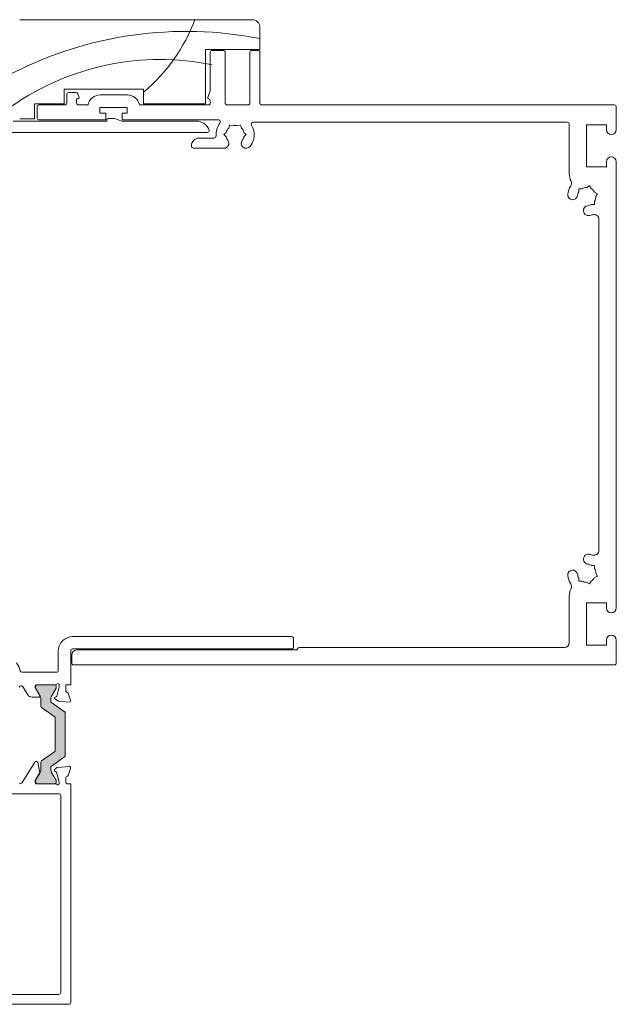
# Model space of a CAD drawing. Units: millimetres. Extents: x -2889 to 2072, y 1587 to 9172.
# Drawn here: x 504 to 624, y 1587 to 1786 of the extents above; entities that cross this region are included whole.
import ezdxf

# ---------------------------------------------------------------- set-up
doc = ezdxf.new("R2010")
doc.units = ezdxf.units.MM
doc.header["$LTSCALE"] = 2
doc.layers.add('A-Door', color=7, linetype='Continuous', lineweight=5)
doc.layers.add('A-Hatch', color=250, linetype='Continuous', lineweight=5)

# ---------------------------------------------------------------- blocks, each defined once
blk = doc.blocks.new('EU_0241-201-203-205 jamb inoper')
at = {"layer": 'A-Hatch'}
h = blk.add_hatch(color=256, dxfattribs=at)
h.dxf.hatch_style = 1
h.paths.add_polyline_path([(114.08, -76.38, -0.244698), (114.21, -76.62), (114.21, -77.08, -0.131652), (114.05, -77.68), (113.13, -79.26, 0.24614), (113.13, -79.44, 0.508562), (113.51, -79.96), (116.91, -79.96, 0.507805), (117.29, -79.44, 0.251713), (117.28, -79.25), (117.27, -79.24), (116.37, -77.68, -0.131652), (116.21, -77.08), (116.21, -75.58, 0.244698), (116.08, -75.33), (113.39, -73.45, -0.244698), (113.31, -73.29), (113.31, -66.64, -0.244698), (113.39, -66.48), (116.08, -64.59, 0.244698), (116.21, -64.35), (116.21, -62.85, -0.137872), (116.38, -62.23), (117.28, -60.67, 0.246647), (117.29, -60.49, 0.507805), (116.91, -59.96), (113.51, -59.96, 0.508562), (113.13, -60.49, 0.24614), (113.13, -60.67), (114.05, -62.25, -0.131652), (114.21, -62.85), (114.21, -63.31, -0.244698), (114.08, -63.55), (111.44, -65.41, 0.244698), (111.31, -65.65), (111.31, -74.28, 0.244698), (111.44, -74.52)])
for p, q in [((120.5, 74.24), (73.5, 74.24)), ((72, 72.74), (72, 68.24)), ((72, 68.24), (83, 68.24)), ((72, 67.64), (72, 57.44)), ((73.6, 68.04), (72.4, 68.04)), ((74, 57.44), (74, 67.64)), ((79, 67.64), (79, 57.44)), ((81.6, 68.04), (79.4, 68.04)), ((82, 59.9), (82, 67.64)), ((83, 68.24), (83, 57.24)), ((82.49, 58.55), (82, 59.9)), ((95.5, 60.24), (111.5, 60.24)), ((95.5, 57.24), (95.5, 60.24)), ((111.5, 60.24), (111.5, 57.24)), ((82, 57.44), (82, 57.89)), ((104.25, 59.04), (98.75, 59.04)), ((108.77, 59.27), (108.51, 58.55)), ((108.7, 58.28), (109, 58.28)), ((109, 58.28), (109, 57.44)), ((110.6, 59.54), (109.15, 59.54)), ((111, 57.44), (111, 59.14)), ((0, 56.64), (0, 52.04)), ((71.6, 57.04), (0.4, 57.04)), ((78.6, 57.04), (74.4, 57.04)), ((96.3, 57.04), (82.4, 57.04)), ((83, 57.24), (95.5, 57.24)), ((98.8, 56.54), (104.3, 56.54)), ((98.8, 55.34), (98.8, 56.54)), ((104.3, 56.54), (104.3, 55.34)), ((108.6, 57.04), (106.7, 57.04)), ((116.6, 57.04), (111.4, 57.04)), ((111.5, 57.24), (117.5, 57.24)), ((117, 54.44), (117, 56.64)), ((117.5, 57.24), (117.5, 54.24)), ((80.4, 54.04), (99.8, 54.04)), ((99.9, 53.79), (84.92, 53.79)), ((99.8, 55.34), (98.8, 55.34)), ((99.8, 54.04), (99.8, 55.34)), ((101.38, 54.27), (99.9, 53.79)), ((102.7, 54.29), (101.5, 54.29)), ((102.9, 53.79), (102.9, 54.09)), ((121.8, 53.79), (102.9, 53.79)), ((103.1, 55.34), (103.1, 54.04)), ((104.3, 55.34), (103.1, 55.34)), ((103.1, 54.04), (116.6, 54.04)), ((117.5, 54.24), (120.5, 54.24)), ((2, 53.04), (6, 53.04)), ((2, 52.04), (2, 53.04)), ((6, 53.04), (6, 44.54)), ((9.5, 43.16), (9.5, 53.14)), ((9.9, 53.54), (73.31, 53.54)), ((75.88, 52.98), (75.71, 52.36)), ((76.49, 52.81), (75.88, 52.98)), ((77.51, 52.81), (78.12, 52.98)), ((78.12, 52.98), (78.29, 52.36)), ((80, 53.59), (80, 53.64)), ((74.76, 51.04), (75.21, 51.49)), ((75.21, 50.59), (74.76, 51.04)), ((78.79, 51.49), (79.24, 51.04)), ((79.24, 51.04), (78.79, 50.59)), ((84.3, 50.34), (81.24, 50.34)), ((145.7, 51.49), (82.6, 51.49)), ((79.56, 48.34), (85.4, 48.34)), ((85.8, 48.74), (85.8, 48.84)), ((0, 45.54), (0, -44.46)), ((2, 44.54), (2, 45.54)), ((6, 44.54), (2, 44.54)), ((5.1, 40.15), (5.42, 40.7)), ((5.42, 40.7), (5.97, 40.39)), ((6.95, 40.12), (7.59, 40.12)), ((7.59, 40.12), (7.59, 39.49)), ((4.38, 39.43), (3.83, 39.12)), ((3.83, 39.12), (4.15, 38.57)), ((4.41, 36.95), (4.41, 37.58)), ((5.05, 36.95), (4.41, 36.95)), ((3.5, -32.85), (3.5, 33.92)), ((3.83, -38.05), (4.15, -37.49)), ((4.41, -36.51), (4.41, -35.88)), ((4.41, -35.88), (5.05, -35.88)), ((4.38, -38.36), (3.83, -38.05)), ((5.1, -39.08), (5.42, -39.63)), ((5.42, -39.63), (5.97, -39.31)), ((7.59, -39.05), (6.95, -39.05)), ((7.59, -38.42), (7.59, -39.05)), ((2, -44.46), (2, -43.46)), ((2, -43.46), (6, -43.46)), ((6, -43.46), (6, -51.96)), ((9.5, -51.46), (9.5, -42.09)), ((0, -50.96), (0, -55.56)), ((2, -51.96), (2, -50.96)), ((65.2, -50.66), (65.2, -52.36)), ((109.8, -50.26), (65.6, -50.26)), ((6, -51.96), (2, -51.96)), ((64, -52.46), (10.5, -52.46)), ((109, -52.96), (64.74, -52.96)), ((65.6, -52.76), (109.8, -52.76)), ((110.2, -53.16), (110.2, -59.96)), ((112.7, -57.06), (112.7, -53.16)), ((110, -55.56), (110, -53.96)), ((0.4, -55.96), (109.6, -55.96)), ((120.04, -57.46), (113.1, -57.46)), ((110.2, -59.96), (111.2, -59.96)), ((111.2, -59.96), (111.2, -61.19)), ((112.5, -60.38), (112.5, -60.06)), ((113.01, -62.28), (112.5, -60.38)), ((113.11, -60.36), (113.11, -60.57)), ((113.13, -60.67), (114.05, -62.25)), ((113.25, -59.96), (117.1, -59.96)), ((116.91, -59.96), (113.51, -59.96)), ((116.37, -62.25), (117.28, -60.67)), ((117.4, -60.53), (116.4, -62.16)), ((117.31, -60.57), (117.31, -60.36)), ((117.4, -60.26), (117.4, -60.53)), ((118.85, -61.99), (119.79, -60.46)), ((110.72, -61.66), (110.21, -63.06)), ((110.52, -63.46), (112.64, -63.28)), ((114.08, -63.55), (111.44, -65.41)), ((112.64, -63.28), (113.4, -62.84)), ((113.35, -62.47), (113.15, -62.42)), ((114.21, -62.85), (114.21, -63.31)), ((116.21, -64.35), (116.21, -62.85)), ((116.57, -62.47), (118, -62.47)), ((113.39, -66.48), (116.08, -64.59)), ((111.31, -65.65), (111.31, -74.28)), ((113.31, -73.29), (113.31, -66.64)), ((113.31, -73.29), (113.31, -66.64)), ((116.08, -75.33), (113.39, -73.45)), ((111.44, -74.52), (114.08, -76.38)), ((117.28, -75.47), (117.06, -75.47)), ((110.22, -76.87), (110.73, -78.28)), ((112.88, -76.68), (110.53, -76.47)), ((113.44, -77.14), (113.07, -76.76)), ((113.18, -77.51), (113.36, -77.46)), ((114.21, -76.62), (114.21, -77.08)), ((116.21, -77.08), (116.21, -75.58)), ((116.86, -75.63), (116.44, -77.69)), ((119.85, -79.49), (117.45, -75.57)), ((111.2, -78.77), (111.2, -79.67)), ((112.51, -79.63), (113.05, -77.65)), ((113.11, -79.36), (113.11, -79.56)), ((114.05, -77.68), (113.13, -79.26)), ((117.28, -79.26), (116.37, -77.68)), ((116.47, -77.84), (117.36, -79.3)), ((117.31, -79.56), (117.31, -79.36)), ((117.4, -79.46), (117.4, -79.67)), ((110.96, -79.96), (110.2, -79.96)), ((110.2, -79.96), (110.2, -124.06)), ((112.5, -79.87), (112.5, -79.71)), ((117.16, -79.96), (113.25, -79.96)), ((113.51, -79.96), (116.91, -79.96)), ((112.2, -122.06), (112.2, -82.36)), ((112.6, -81.96), (131.2, -81.96)), ((137.8, -122.46), (112.6, -122.46)), ((110.6, -124.46), (139.8, -124.46))]:
    blk.add_line(p, q)
for centre, radius, start, end in [((73.5, 72.74), 1.5, 90, 180), ((72.4, 67.64), 0.4, 90, 180), ((73.6, 67.64), 0.4, 0, 90), ((79.4, 67.64), 0.4, 90, 180), ((81.6, 67.64), 0.4, 0, 90), ((82.4, 57.89), 0.4, 99.2814, 180), ((82.3, 58.48), 0.2, 279.2814, 20), ((98.75, 56.54), 2.5, 90, 168.463), ((104.25, 56.54), 2.5, 11.537, 90), ((108.7, 58.48), 0.2, 160, 270), ((109.15, 59.14), 0.4, 90, 160), ((110.6, 59.14), 0.4, 0, 90), ((0.4, 56.64), 0.4, 90, 180), ((71.6, 57.44), 0.4, 270, 0), ((74.4, 57.44), 0.4, 180, 270), ((78.6, 57.44), 0.4, 270, 0), ((82.4, 57.44), 0.4, 180, 270), ((108.6, 57.44), 0.4, 270, 0), ((111.4, 57.44), 0.4, 180, 270), ((116.6, 56.64), 0.4, 0, 90), ((80.4, 53.64), 0.4, 90, 180), ((84.92, 50.89), 2.9, 90, 159.8287), ((101.5, 53.89), 0.4, 90, 108), ((102.7, 54.09), 0.2, 0, 90), ((116.6, 54.44), 0.4, 270, 0), ((1, 52.04), 1, 180, 0), ((9.9, 53.14), 0.4, 90, 180), ((77, 51.04), 3.85, 150.3884, 217.8636), ((73.31, 53.14), 0.4, 330.3884, 90), ((77, 51.04), 1.85, 134.078, 165.922), ((77, 51.04), 1.85, 74.078, 105.922), ((77, 51.04), 1.85, 14.078, 45.922), ((80.4, 53.59), 0.4, 180, 216.8699), ((77, 51.04), 3.85, 355.9522, 36.8699), ((82.6, 51.89), 0.4, 180, 270), ((74.75, 49.29), 1, 217.8636, 37.8636), ((77, 51.04), 1.85, 194.078, 217.8636), ((79.25, 49.29), 1, 142.1364, 288.0633), ((77, 51.04), 1.85, 322.1364, 345.922), ((81.24, 50.74), 0.4, 175.9522, 270), ((84.3, 48.84), 1.5, 0, 90), ((85.4, 48.74), 0.4, 270, 0), ((1, 45.54), 1, 0, 180), ((6, 43.16), 3.5, 334.205, 0), ((6, 38.54), 1.85, 119.078, 150.922), ((6, 38.54), 1.85, 59.078, 90.922), ((10.05, 41.2), 1, 154.205, 213.3443), ((6, 38.54), 3.85, 7.1364, 33.3443), ((6, 38.54), 1.85, 179.078, 210.922), ((6, 38.54), 1.85, 7.1364, 30.922), ((8.83, 38.89), 1, 187.1364, 7.1364), ((6, 38.54), 1.85, 239.078, 262.8636), ((5.65, 35.71), 1, 262.8636, 82.8636), ((4.5, 33.92), 1, 71.9843, 180), ((6, 38.54), 3.85, 251.9843, 262.8636), ((4.5, -32.85), 1, 180, 288.0157), ((6, -37.46), 3.85, 97.1364, 108.0157), ((5.65, -34.64), 1, 277.1364, 97.1364), ((6, -37.46), 1.85, 97.1364, 120.922), ((6, -37.46), 1.85, 149.078, 180.922), ((6, -37.46), 1.85, 329.078, 352.8636), ((8.83, -37.82), 1, 352.8636, 172.8636), ((6, -37.46), 1.85, 209.078, 240.922), ((6, -37.46), 1.85, 269.078, 300.922), ((10.05, -40.13), 1, 146.6557, 205.795), ((6, -37.46), 3.85, 326.6557, 352.8636), ((6, -42.09), 3.5, 0, 25.795), ((1, -44.46), 1, 180, 0), ((1, -50.96), 1, 0, 180), ((10.5, -51.46), 1, 180, 270), ((65.6, -50.66), 0.4, 90, 180), ((109.8, -53.16), 2.9, 0, 90), ((64, -52.86), 0.4, 18.5571, 90), ((64.74, -52.56), 0.4, 205.5787, 270), ((65.6, -52.36), 0.4, 180, 270), ((109, -53.96), 1, 0, 90), ((109.8, -53.16), 0.4, 0, 90), ((0.4, -55.56), 0.4, 180, 270), ((109.6, -55.56), 0.4, 270, 0), ((124.2, -57.91), 3.85, 142.1364, 168.463), ((113.1, -57.06), 0.4, 180, 270), ((120.04, -57.06), 0.4, 270, 348.463), ((111, -61.76), 0.3, 87.2548, 160.5288), ((110.9, -61.19), 0.3, 292.4098, 0), ((112.8, -60.06), 0.3, 41.8103, 180), ((113.25, -59.66), 0.3, 221.8103, 270), ((113.51, -60.36), 0.4, 90, 180), ((113.31, -60.57), 0.2, 180, 210), ((116.91, -60.36), 0.4, 0, 90), ((117.1, -60.26), 0.3, 0, 90), ((117.11, -60.57), 0.2, 330, 0), ((120.64, -60.98), 1, 138.9982, 148.6), ((120.19, -60.58), 0.4, 14.4002, 138.9982), ((110.49, -63.16), 0.3, 160, 275), ((113.2, -62.22), 0.2, 194.9999, 255.0001), ((113.3, -62.66), 0.2, 300, 75.0001), ((113.01, -62.85), 1.2, 0, 30), ((113.91, -63.31), 0.3, 305, 0), ((117.41, -62.85), 1.2, 150, 180), ((116.57, -62.27), 0.2, 148.6, 270), ((118, -61.47), 1, 270, 328.5997), ((111.61, -65.65), 0.3, 125, 180), ((115.91, -64.35), 0.3, 305, 0), ((113.51, -66.64), 0.2, 125, 180), ((113.51, -73.29), 0.2, 180, 235), ((111.61, -74.28), 0.3, 180, 235), ((115.91, -75.58), 0.3, 0, 55), ((117.06, -75.67), 0.2, 90, 168.4575), ((117.28, -75.67), 0.2, 31.4, 90), ((110.5, -76.77), 0.3, 85, 200), ((112.86, -76.98), 0.3, 45, 85), ((113.31, -77.28), 0.192, 285, 45), ((113.01, -77.08), 1.2, 330, 0), ((113.91, -76.62), 0.3, 0, 55), ((117.41, -77.08), 1.2, 180, 210), ((111.02, -78.18), 0.3, 200, 259.0957), ((110.9, -78.77), 0.3, 0, 79.0957), ((113.23, -77.7), 0.192, 105, 165), ((113.31, -79.36), 0.2, 150, 180), ((116.64, -77.73), 0.2, 168.4575, 211.4), ((117.11, -79.36), 0.2, 0, 30), ((117.1, -79.46), 0.3, 0, 31.4), ((110.9, -79.67), 0.3, 281.6494, 0), ((112.8, -79.71), 0.3, 165, 180), ((112.8, -79.87), 0.3, 180, 198.2241), ((112.8, -79.86), 0.3, 199.4712, 318.1897), ((113.25, -80.26), 0.3, 90, 138.1897), ((113.51, -79.56), 0.4, 180, 270), ((116.91, -79.56), 0.4, 270, 0), ((117.1, -79.67), 0.3, 281.6494, 0), ((120.7, -78.97), 1, 211.4, 263.6271), ((112.6, -82.36), 0.4, 90, 180), ((112.6, -122.06), 0.4, 180, 270), ((110.6, -124.06), 0.4, 180, 270)]:
    blk.add_arc(centre, radius, start, end)
for centre, radius, start, end in [((118.71, 87.04), 35.96, 200.8656, 229.5347), ((86.85, -5.46), 77.33, 62.9615, 101.0674), ((92.1, 13.69), 52.51, 55.2864, 101.4691)]:
    blk.add_arc(centre, radius, start, end, dxfattribs=at)

msp = doc.modelspace()

# ---------------------------------------------------------------- block references
at = {"layer": 'A-Door', "xscale": -1}
msp.add_blockref('EU_0241-201-203-205 jamb inoper', (624.45, 1711.69), dxfattribs=at)

doc.saveas('drawing.dxf')
